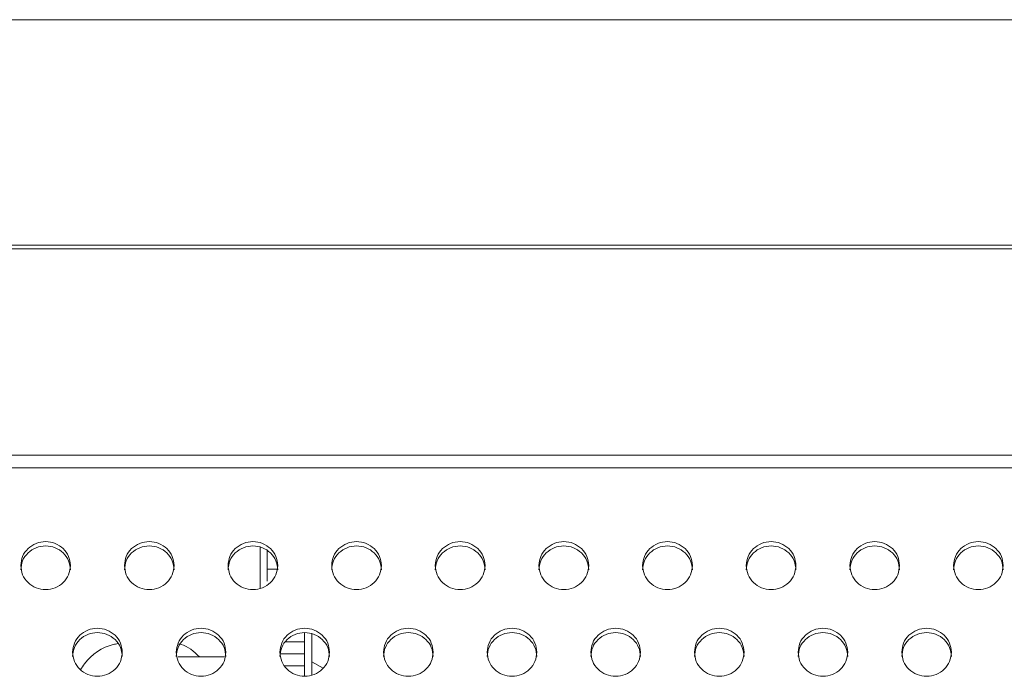
# Model space of a CAD drawing. Units: millimetres. Extents: x 2 to 592, y 2 to 419.
# Drawn here: x 397 to 401, y 199 to 203 of the extents above; entities that cross this region are included whole.
import ezdxf

# ---------------------------------------------------------------- set-up
doc = ezdxf.new("R2010")
doc.units = ezdxf.units.MM

msp = doc.modelspace()

# ---------------------------------------------------------------- linework, layer by layer
at = {"color": 7, "linetype": 'Continuous', "lineweight": 15}
for p, q in [((384.3388, 202.6181), (506.1388, 202.6181)), ((384.4388, 201.5296), (506.0388, 201.5296)), ((384.4388, 201.5123), (506.0388, 201.5123)), ((506.0388, 200.5159), (384.4388, 200.5159)), ((384.4388, 200.4552), (506.0388, 200.4552)), ((397.7732, 199.8738), (397.7732, 200.0717)), ((397.8082, 200.0543), (397.8082, 200.0245)), ((397.8082, 200.0245), (397.8082, 199.9661)), ((397.8082, 199.9661), (397.8082, 199.9077)), ((397.8553, 199.9661), (397.8082, 199.9661)), ((397.9882, 199.6158), (397.9882, 199.6599)), ((398.0232, 199.4555), (398.0232, 199.6534)), ((397.9882, 199.6158), (397.8968, 199.6158)), ((397.9882, 199.5574), (397.9882, 199.6158)), ((397.9882, 199.5574), (397.8715, 199.5574)), ((397.9882, 199.499), (397.9882, 199.5574)), ((397.378, 199.5431), (397.5995, 199.5431)), ((398.0232, 199.5181), (398.0778, 199.4889)), ((397.9882, 199.499), (397.8927, 199.499)), ((397.9882, 199.449), (397.9882, 199.499))]:
    msp.add_line(p, q, dxfattribs=at)
for points in [[(396.8588, 199.9831), (396.8569, 199.9983), (396.8533, 200.0286), (396.8256, 200.0672), (396.7859, 200.093), (396.7388, 200.102), (396.6916, 200.093), (396.6519, 200.0672), (396.6242, 200.0286), (396.6206, 199.9983), (396.6188, 199.9831)], [(396.8588, 199.9624), (396.8569, 199.9776), (396.8533, 200.0079), (396.8256, 200.0465), (396.7859, 200.0723), (396.7388, 200.0813), (396.6916, 200.0723), (396.6519, 200.0465), (396.6242, 200.0079), (396.6206, 199.9776), (396.6188, 199.9624)], [(397.3588, 199.9831), (397.3569, 199.9983), (397.3533, 200.0286), (397.3256, 200.0672), (397.2859, 200.093), (397.2388, 200.102), (397.1916, 200.093), (397.1519, 200.0672), (397.1242, 200.0286), (397.1206, 199.9983), (397.1188, 199.9831)], [(397.3588, 199.9624), (397.3569, 199.9776), (397.3533, 200.0079), (397.3256, 200.0465), (397.2859, 200.0723), (397.2388, 200.0813), (397.1916, 200.0723), (397.1519, 200.0465), (397.1242, 200.0079), (397.1206, 199.9776), (397.1188, 199.9624)], [(397.8588, 199.9831), (397.8569, 199.9983), (397.8533, 200.0286), (397.8256, 200.0672), (397.7859, 200.093), (397.7388, 200.102), (397.6916, 200.093), (397.6519, 200.0672), (397.6242, 200.0286), (397.6206, 199.9983), (397.6188, 199.9831)], [(397.8588, 199.9624), (397.8569, 199.9776), (397.8533, 200.0079), (397.8256, 200.0465), (397.7859, 200.0723), (397.7388, 200.0813), (397.6916, 200.0723), (397.6519, 200.0465), (397.6242, 200.0079), (397.6206, 199.9776), (397.6188, 199.9624)], [(398.3588, 199.9831), (398.3569, 199.9983), (398.3533, 200.0286), (398.3256, 200.0672), (398.2859, 200.093), (398.2388, 200.102), (398.1916, 200.093), (398.1519, 200.0672), (398.1242, 200.0286), (398.1206, 199.9983), (398.1188, 199.9831)], [(398.3588, 199.9624), (398.3569, 199.9776), (398.3533, 200.0079), (398.3256, 200.0465), (398.2859, 200.0723), (398.2388, 200.0813), (398.1916, 200.0723), (398.1519, 200.0465), (398.1242, 200.0079), (398.1206, 199.9776), (398.1188, 199.9624)], [(398.8588, 199.9831), (398.8569, 199.9983), (398.8533, 200.0286), (398.8256, 200.0672), (398.7859, 200.093), (398.7388, 200.102), (398.6916, 200.093), (398.6519, 200.0672), (398.6242, 200.0286), (398.6206, 199.9983), (398.6188, 199.9831)], [(398.8588, 199.9624), (398.8569, 199.9776), (398.8533, 200.0079), (398.8256, 200.0465), (398.7859, 200.0723), (398.7388, 200.0813), (398.6916, 200.0723), (398.6519, 200.0465), (398.6242, 200.0079), (398.6206, 199.9776), (398.6188, 199.9624)], [(399.3588, 199.9831), (399.3569, 199.9983), (399.3533, 200.0286), (399.3256, 200.0672), (399.2859, 200.093), (399.2388, 200.102), (399.1916, 200.093), (399.1519, 200.0672), (399.1242, 200.0286), (399.1206, 199.9983), (399.1188, 199.9831)], [(399.3588, 199.9624), (399.3569, 199.9776), (399.3533, 200.0079), (399.3256, 200.0465), (399.2859, 200.0723), (399.2388, 200.0813), (399.1916, 200.0723), (399.1519, 200.0465), (399.1242, 200.0079), (399.1206, 199.9776), (399.1188, 199.9624)], [(399.8588, 199.9831), (399.8569, 199.9983), (399.8533, 200.0286), (399.8256, 200.0672), (399.7859, 200.093), (399.7388, 200.102), (399.6916, 200.093), (399.6519, 200.0672), (399.6242, 200.0286), (399.6206, 199.9983), (399.6188, 199.9831)], [(399.8588, 199.9624), (399.8569, 199.9776), (399.8533, 200.0079), (399.8256, 200.0465), (399.7859, 200.0723), (399.7388, 200.0813), (399.6916, 200.0723), (399.6519, 200.0465), (399.6242, 200.0079), (399.6206, 199.9776), (399.6188, 199.9624)], [(400.3588, 199.9831), (400.3569, 199.9983), (400.3533, 200.0286), (400.3256, 200.0672), (400.2859, 200.093), (400.2388, 200.102), (400.1916, 200.093), (400.1519, 200.0672), (400.1242, 200.0286), (400.1206, 199.9983), (400.1188, 199.9831)], [(400.3588, 199.9624), (400.3569, 199.9776), (400.3533, 200.0079), (400.3256, 200.0465), (400.2859, 200.0723), (400.2388, 200.0813), (400.1916, 200.0723), (400.1519, 200.0465), (400.1242, 200.0079), (400.1206, 199.9776), (400.1188, 199.9624)], [(400.8588, 199.9831), (400.8569, 199.9983), (400.8533, 200.0286), (400.8256, 200.0672), (400.7859, 200.093), (400.7388, 200.102), (400.6916, 200.093), (400.6519, 200.0672), (400.6242, 200.0286), (400.6206, 199.9983), (400.6188, 199.9831)], [(400.8588, 199.9624), (400.8569, 199.9776), (400.8533, 200.0079), (400.8256, 200.0465), (400.7859, 200.0723), (400.7388, 200.0813), (400.6916, 200.0723), (400.6519, 200.0465), (400.6242, 200.0079), (400.6206, 199.9776), (400.6188, 199.9624)], [(401.3588, 199.9831), (401.3569, 199.9983), (401.3533, 200.0286), (401.3256, 200.0672), (401.2859, 200.093), (401.2388, 200.102), (401.1916, 200.093), (401.1519, 200.0672), (401.1242, 200.0286), (401.1206, 199.9983), (401.1188, 199.9831)], [(401.3588, 199.9624), (401.3569, 199.9776), (401.3533, 200.0079), (401.3256, 200.0465), (401.2859, 200.0723), (401.2388, 200.0813), (401.1916, 200.0723), (401.1519, 200.0465), (401.1242, 200.0079), (401.1206, 199.9776), (401.1188, 199.9624)], [(396.6188, 199.9831), (396.6206, 199.9679), (396.6242, 199.9376), (396.6519, 199.899), (396.6916, 199.8732), (396.7388, 199.8642), (396.7859, 199.8732), (396.8256, 199.899), (396.8533, 199.9376), (396.8569, 199.9679), (396.8588, 199.9831)], [(397.1188, 199.9831), (397.1206, 199.9679), (397.1242, 199.9376), (397.1519, 199.899), (397.1916, 199.8732), (397.2388, 199.8642), (397.2859, 199.8732), (397.3256, 199.899), (397.3533, 199.9376), (397.3569, 199.9679), (397.3588, 199.9831)], [(397.6188, 199.9831), (397.6206, 199.9679), (397.6242, 199.9376), (397.6519, 199.899), (397.6916, 199.8732), (397.7388, 199.8642), (397.7859, 199.8732), (397.8256, 199.899), (397.8533, 199.9376), (397.8569, 199.9679), (397.8588, 199.9831)], [(398.1188, 199.9831), (398.1206, 199.9679), (398.1242, 199.9376), (398.1519, 199.899), (398.1916, 199.8732), (398.2388, 199.8642), (398.2859, 199.8732), (398.3256, 199.899), (398.3533, 199.9376), (398.3569, 199.9679), (398.3588, 199.9831)], [(398.6188, 199.9831), (398.6206, 199.9679), (398.6242, 199.9376), (398.6519, 199.899), (398.6916, 199.8732), (398.7388, 199.8642), (398.7859, 199.8732), (398.8256, 199.899), (398.8533, 199.9376), (398.8569, 199.9679), (398.8588, 199.9831)], [(399.1188, 199.9831), (399.1206, 199.9679), (399.1242, 199.9376), (399.1519, 199.899), (399.1916, 199.8732), (399.2388, 199.8642), (399.2859, 199.8732), (399.3256, 199.899), (399.3533, 199.9376), (399.3569, 199.9679), (399.3588, 199.9831)], [(399.6188, 199.9831), (399.6206, 199.9679), (399.6242, 199.9376), (399.6519, 199.899), (399.6916, 199.8732), (399.7388, 199.8642), (399.7859, 199.8732), (399.8256, 199.899), (399.8533, 199.9376), (399.8569, 199.9679), (399.8588, 199.9831)], [(400.1188, 199.9831), (400.1206, 199.9679), (400.1242, 199.9376), (400.1519, 199.899), (400.1916, 199.8732), (400.2388, 199.8642), (400.2859, 199.8732), (400.3256, 199.899), (400.3533, 199.9376), (400.3569, 199.9679), (400.3588, 199.9831)], [(400.6188, 199.9831), (400.6206, 199.9679), (400.6242, 199.9376), (400.6519, 199.899), (400.6916, 199.8732), (400.7388, 199.8642), (400.7859, 199.8732), (400.8256, 199.899), (400.8533, 199.9376), (400.8569, 199.9679), (400.8588, 199.9831)], [(401.1188, 199.9831), (401.1206, 199.9679), (401.1242, 199.9376), (401.1519, 199.899), (401.1916, 199.8732), (401.2388, 199.8642), (401.2859, 199.8732), (401.3256, 199.899), (401.3533, 199.9376), (401.3569, 199.9679), (401.3588, 199.9831)], [(397.1088, 199.5648), (397.1069, 199.58), (397.1033, 199.6103), (397.0756, 199.6489), (397.0359, 199.6747), (396.9888, 199.6838), (396.9416, 199.6747), (396.9019, 199.6489), (396.8742, 199.6103), (396.8706, 199.58), (396.8688, 199.5648)], [(397.1088, 199.5441), (397.1069, 199.5593), (397.1033, 199.5896), (397.0756, 199.6282), (397.0359, 199.654), (396.9888, 199.6631), (396.9416, 199.654), (396.9019, 199.6282), (396.8742, 199.5896), (396.8706, 199.5593), (396.8688, 199.5441)], [(397.6088, 199.5648), (397.6069, 199.58), (397.6033, 199.6103), (397.5756, 199.6489), (397.5359, 199.6747), (397.4888, 199.6838), (397.4416, 199.6747), (397.4019, 199.6489), (397.3742, 199.6103), (397.3706, 199.58), (397.3688, 199.5648)], [(397.6088, 199.5441), (397.6069, 199.5593), (397.6033, 199.5896), (397.5756, 199.6282), (397.5359, 199.654), (397.4888, 199.6631), (397.4416, 199.654), (397.4019, 199.6282), (397.3742, 199.5896), (397.3706, 199.5593), (397.3688, 199.5441)], [(398.1088, 199.5648), (398.1069, 199.58), (398.1033, 199.6103), (398.0756, 199.6489), (398.0359, 199.6747), (397.9888, 199.6838), (397.9416, 199.6747), (397.9019, 199.6489), (397.8742, 199.6103), (397.8706, 199.58), (397.8688, 199.5648)], [(398.1088, 199.5441), (398.1069, 199.5593), (398.1033, 199.5896), (398.0756, 199.6282), (398.0359, 199.654), (397.9888, 199.6631), (397.9416, 199.654), (397.9019, 199.6282), (397.8742, 199.5896), (397.8706, 199.5593), (397.8688, 199.5441)], [(398.6088, 199.5648), (398.6069, 199.58), (398.6033, 199.6103), (398.5756, 199.6489), (398.5359, 199.6747), (398.4888, 199.6838), (398.4416, 199.6747), (398.4019, 199.6489), (398.3742, 199.6103), (398.3706, 199.58), (398.3688, 199.5648)], [(398.6088, 199.5441), (398.6069, 199.5593), (398.6033, 199.5896), (398.5756, 199.6282), (398.5359, 199.654), (398.4888, 199.6631), (398.4416, 199.654), (398.4019, 199.6282), (398.3742, 199.5896), (398.3706, 199.5593), (398.3688, 199.5441)], [(399.1088, 199.5648), (399.1069, 199.58), (399.1033, 199.6103), (399.0756, 199.6489), (399.0359, 199.6747), (398.9888, 199.6838), (398.9416, 199.6747), (398.9019, 199.6489), (398.8742, 199.6103), (398.8706, 199.58), (398.8688, 199.5648)], [(399.1088, 199.5441), (399.1069, 199.5593), (399.1033, 199.5896), (399.0756, 199.6282), (399.0359, 199.654), (398.9888, 199.6631), (398.9416, 199.654), (398.9019, 199.6282), (398.8742, 199.5896), (398.8706, 199.5593), (398.8688, 199.5441)], [(399.6088, 199.5648), (399.6069, 199.58), (399.6033, 199.6103), (399.5756, 199.6489), (399.5359, 199.6747), (399.4888, 199.6838), (399.4416, 199.6747), (399.4019, 199.6489), (399.3742, 199.6103), (399.3706, 199.58), (399.3688, 199.5648)], [(399.6088, 199.5441), (399.6069, 199.5593), (399.6033, 199.5896), (399.5756, 199.6282), (399.5359, 199.654), (399.4888, 199.6631), (399.4416, 199.654), (399.4019, 199.6282), (399.3742, 199.5896), (399.3706, 199.5593), (399.3688, 199.5441)], [(400.1088, 199.5648), (400.1069, 199.58), (400.1033, 199.6103), (400.0756, 199.6489), (400.0359, 199.6747), (399.9888, 199.6838), (399.9416, 199.6747), (399.9019, 199.6489), (399.8742, 199.6103), (399.8706, 199.58), (399.8688, 199.5648)], [(400.1088, 199.5441), (400.1069, 199.5593), (400.1033, 199.5896), (400.0756, 199.6282), (400.0359, 199.654), (399.9888, 199.6631), (399.9416, 199.654), (399.9019, 199.6282), (399.8742, 199.5896), (399.8706, 199.5593), (399.8688, 199.5441)], [(400.6088, 199.5648), (400.6069, 199.58), (400.6033, 199.6103), (400.5756, 199.6489), (400.5359, 199.6747), (400.4888, 199.6838), (400.4416, 199.6747), (400.4019, 199.6489), (400.3742, 199.6103), (400.3706, 199.58), (400.3688, 199.5648)], [(400.6088, 199.5441), (400.6069, 199.5593), (400.6033, 199.5896), (400.5756, 199.6282), (400.5359, 199.654), (400.4888, 199.6631), (400.4416, 199.654), (400.4019, 199.6282), (400.3742, 199.5896), (400.3706, 199.5593), (400.3688, 199.5441)], [(401.1088, 199.5648), (401.1069, 199.58), (401.1033, 199.6103), (401.0756, 199.6489), (401.0359, 199.6747), (400.9888, 199.6838), (400.9416, 199.6747), (400.9019, 199.6489), (400.8742, 199.6103), (400.8706, 199.58), (400.8688, 199.5648)], [(401.1088, 199.5441), (401.1069, 199.5593), (401.1033, 199.5896), (401.0756, 199.6282), (401.0359, 199.654), (400.9888, 199.6631), (400.9416, 199.654), (400.9019, 199.6282), (400.8742, 199.5896), (400.8706, 199.5593), (400.8688, 199.5441)], [(396.8688, 199.5648), (396.8706, 199.5497), (396.8742, 199.5193), (396.9019, 199.4807), (396.9416, 199.455), (396.9888, 199.4459), (397.0359, 199.455), (397.0756, 199.4807), (397.1033, 199.5193), (397.1069, 199.5497), (397.1088, 199.5648)], [(397.3688, 199.5648), (397.3706, 199.5497), (397.3742, 199.5193), (397.4019, 199.4807), (397.4416, 199.455), (397.4888, 199.4459), (397.5359, 199.455), (397.5756, 199.4807), (397.6033, 199.5193), (397.6069, 199.5497), (397.6088, 199.5648)], [(397.8688, 199.5648), (397.8706, 199.5497), (397.8742, 199.5193), (397.9019, 199.4807), (397.9416, 199.455), (397.9888, 199.4459), (398.0359, 199.455), (398.0756, 199.4807), (398.1033, 199.5193), (398.1069, 199.5497), (398.1088, 199.5648)], [(398.3688, 199.5648), (398.3706, 199.5497), (398.3742, 199.5193), (398.4019, 199.4807), (398.4416, 199.455), (398.4888, 199.4459), (398.5359, 199.455), (398.5756, 199.4807), (398.6033, 199.5193), (398.6069, 199.5497), (398.6088, 199.5648)], [(398.8688, 199.5648), (398.8706, 199.5497), (398.8742, 199.5193), (398.9019, 199.4807), (398.9416, 199.455), (398.9888, 199.4459), (399.0359, 199.455), (399.0756, 199.4807), (399.1033, 199.5193), (399.1069, 199.5497), (399.1088, 199.5648)], [(399.3688, 199.5648), (399.3706, 199.5497), (399.3742, 199.5193), (399.4019, 199.4807), (399.4416, 199.455), (399.4888, 199.4459), (399.5359, 199.455), (399.5756, 199.4807), (399.6033, 199.5193), (399.6069, 199.5497), (399.6088, 199.5648)], [(399.8688, 199.5648), (399.8706, 199.5497), (399.8742, 199.5193), (399.9019, 199.4807), (399.9416, 199.455), (399.9888, 199.4459), (400.0359, 199.455), (400.0756, 199.4807), (400.1033, 199.5193), (400.1069, 199.5497), (400.1088, 199.5648)], [(400.3688, 199.5648), (400.3706, 199.5497), (400.3742, 199.5193), (400.4019, 199.4807), (400.4416, 199.455), (400.4888, 199.4459), (400.5359, 199.455), (400.5756, 199.4807), (400.6033, 199.5193), (400.6069, 199.5497), (400.6088, 199.5648)], [(400.8688, 199.5648), (400.8706, 199.5497), (400.8742, 199.5193), (400.9019, 199.4807), (400.9416, 199.455), (400.9888, 199.4459), (401.0359, 199.455), (401.0756, 199.4807), (401.1033, 199.5193), (401.1069, 199.5497), (401.1088, 199.5648)]]:
    msp.add_open_spline(points, degree=3, dxfattribs=at)
for points, knots in [([(396.9074, 199.4806), (396.9137, 199.4905), (396.9495, 199.5473), (397.018, 199.5942), (397.0798, 199.6054), (397.087, 199.6067)], [0, 0, 0, 0, 0.1573027, 0.9015613, 1, 1, 1, 1]), ([(397.3808, 199.6046), (397.3846, 199.604), (397.4235, 199.597), (397.4537, 199.5686), (397.4808, 199.5431)], [0, 0, 0, 0, 0.097641, 1, 1, 1, 1])]:
    msp.add_open_spline(points, degree=3, knots=knots, dxfattribs=at)

doc.saveas('drawing.dxf')
